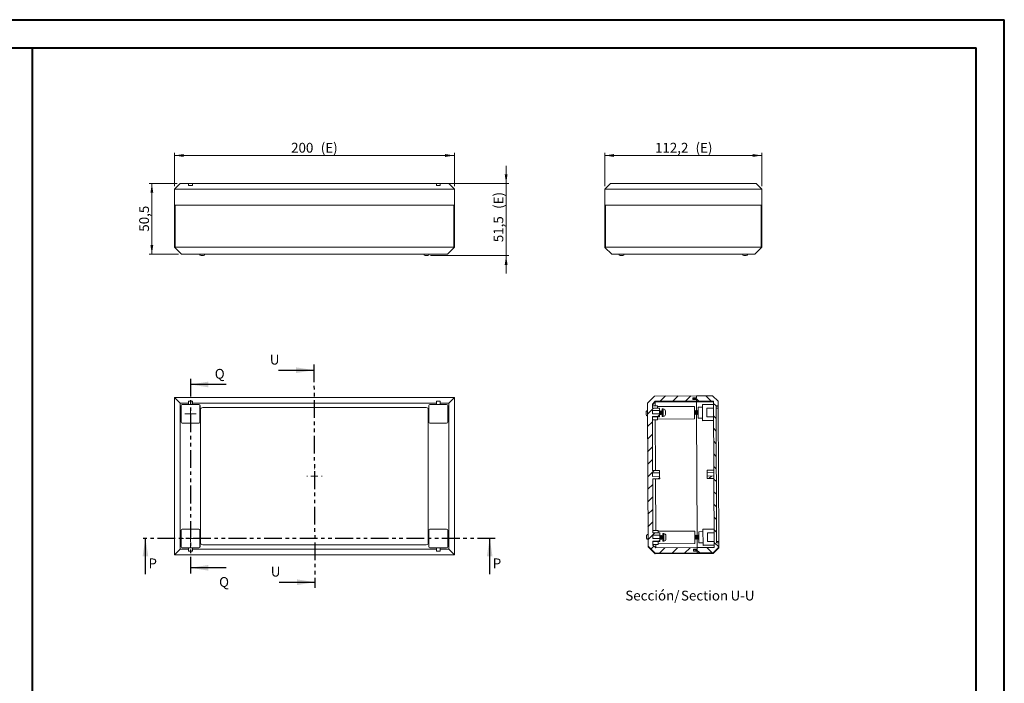
# Model space of a CAD drawing. Units: millimetres. Extents: x 0 to 841, y 0 to 594.
# Drawn here: x 489 to 841, y 357 to 594 of the extents above; entities that cross this region are included whole.
import ezdxf

# ---------------------------------------------------------------- set-up
doc = ezdxf.new("R2010")
doc.units = ezdxf.units.MM
doc.linetypes.add('PHANTOM', pattern=[12.7, 6.35, -1.27, 1.27, -1.27, 1.27, -1.27])
doc.styles.add('SLDTEXTSTYLE0', font='TXT', dxfattribs={"width": 0.75})
doc.dimstyles.new('SLDDIMSTYLE0', dxfattribs={"dimtxt": 3.5, "dimasz": 3.302, "dimexe": 0, "dimexo": 0.0625, "dimgap": 0.875, "dimtad": 1, "dimdec": 1, "dimlfac": 2, "dimrnd": 1e-09, "dimzin": 12, "dimdsep": 46, "dimtxsty": 'SLDTEXTSTYLE0', "dimsah": 1, "dimcen": 0.09, "dimadec": 0, "dimazin": 3, "dimtfac": 1, "dimtdec": 1, "dimtofl": 0, "dimtmove": 0, "dimatfit": 3, "dimfxl": 1, "dimfrac": 2, "dimtolj": 1, "dimtzin": 12, "dimarcsym": 0})
doc.dimstyles.new('SLDDIMSTYLE1', dxfattribs={"dimtxt": 3.5, "dimasz": 3.302, "dimexe": 0, "dimexo": 0.0625, "dimgap": 0.875, "dimtad": 1, "dimdec": 1, "dimlfac": 2, "dimrnd": 1e-09, "dimzin": 12, "dimdsep": 46, "dimtxsty": 'SLDTEXTSTYLE0', "dimsah": 1, "dimcen": 0.09, "dimadec": 0, "dimazin": 3, "dimtfac": 1, "dimtdec": 1, "dimtmove": 0, "dimatfit": 0, "dimfxl": 1, "dimfrac": 2, "dimtolj": 1, "dimtzin": 12, "dimarcsym": 0})

# ---------------------------------------------------------------- blocks, each defined once
blk = doc.blocks.new('SW_CENTERMARKSYMBOL_2')
at = {"color": 0, "linetype": 'Continuous', "lineweight": 0}
for p, q in [((-1.25, 0), (-2.0375, 0)), ((0, 0), (-1.25, 0)), ((0, 1.25), (0, 2.0375)), ((0, 0), (0, 1.25)), ((0, 0), (0, -1.25)), ((0, 0), (1.25, 0)), ((1.25, 0), (2.0375, 0)), ((0, -1.25), (0, -2.0375))]:
    blk.add_line(p, q, dxfattribs=at)
blk = doc.blocks.new('SW_CENTERMARKSYMBOL_3')
at = {"color": 0, "linetype": 'Continuous', "lineweight": 0}
for p, q in [((-2.5, 0), (-2.75, 0)), ((0, 0), (-1.25, 0)), ((0, 2.5), (0, 2.75)), ((0, 0), (0, 1.25)), ((0, 0), (0, -1.25)), ((0, 0), (1.25, 0)), ((2.5, 0), (2.75, 0)), ((0, -2.5), (0, -2.75))]:
    blk.add_line(p, q, dxfattribs=at)
blk = doc.blocks.new('SW_CENTERMARKSYMBOL_4')
at = {"color": 0, "linetype": 'Continuous', "lineweight": 0}
for p, q in [((-2.5, 0), (-3.25, 0)), ((0, 0), (-1.25, 0)), ((0, 2.5), (0, 3.25)), ((0, 0), (0, 1.25)), ((0, 0), (0, -1.25)), ((0, 0), (1.25, 0)), ((2.5, 0), (3.25, 0)), ((0, -2.5), (0, -3.25))]:
    blk.add_line(p, q, dxfattribs=at)
blk = doc.blocks.new('_D_14')
at = {"color": 7, "linetype": 'Continuous', "lineweight": 0}
for p, q in [((544.7, 534.57), (544.7, 546.57)), ((544.7, 545.57), (644.7, 545.57)), ((644.7, 534.57), (644.7, 546.57))]:
    blk.add_line(p, q, dxfattribs=at)
for points in [[(544.7, 545.57), (548.01, 545.07), (548.01, 546.08)], [(644.7, 545.57), (641.4, 546.08), (641.4, 545.07)]]:
    blk.add_solid(points, dxfattribs=at)
at = {"color": 7, "linetype": 'Continuous', "lineweight": 0, "char_height": 3.5, "attachment_point": 1, "style": 'SLDTEXTSTYLE0'}
for s, insert in [('200', (586.37, 550.09, 0.05)), ('(E)', (596.97, 550.09, 0.05))]:
    blk.add_mtext(s, dxfattribs=dict(at, insert=insert))
blk = doc.blocks.new('_D_15')
at = {"color": 7, "linetype": 'Continuous', "lineweight": 0}
for p, q in [((663.18, 535.57), (663.18, 541.92)), ((636.99, 535.57), (664.18, 535.57)), ((663.18, 509.82), (663.18, 535.57)), ((636.2, 509.82), (664.18, 509.82)), ((663.18, 509.82), (663.18, 503.47))]:
    blk.add_line(p, q, dxfattribs=at)
for points in [[(663.18, 535.57), (663.69, 538.88), (662.67, 538.88)], [(663.18, 509.82), (662.67, 506.52), (663.69, 506.52)]]:
    blk.add_solid(points, dxfattribs=at)
at = {"color": 7, "linetype": 'Continuous', "lineweight": 0, "char_height": 3.5, "attachment_point": 1, "rotation": 90, "style": 'SLDTEXTSTYLE0'}
for s, insert in [('(E)', (658.67, 526.51, 0.05)), ('51,5', (658.67, 514.62, 0.05))]:
    blk.add_mtext(s, dxfattribs=dict(at, insert=insert))
blk = doc.blocks.new('_D_16')
at = {"color": 7, "linetype": 'Continuous', "lineweight": 0}
for p, q in [((545.7, 535.57), (535.63, 535.57)), ((536.63, 535.57), (536.63, 510.32)), ((546.2, 510.32), (535.63, 510.32))]:
    blk.add_line(p, q, dxfattribs=at)
for points in [[(536.63, 535.57), (536.12, 532.27), (537.13, 532.27)], [(536.63, 510.32), (537.13, 513.63), (536.12, 513.63)]]:
    blk.add_solid(points, dxfattribs=at)
at = {"color": 7, "linetype": 'Continuous', "lineweight": 0, "insert": (532.11, 518.36, 0.05), "char_height": 3.5, "attachment_point": 1, "rotation": 90, "style": 'SLDTEXTSTYLE0'}
blk.add_mtext('50,5', dxfattribs=at)
blk = doc.blocks.new('_D_17')
at = {"color": 7, "linetype": 'Continuous', "lineweight": 0}
for p, q in [((698.42, 534.57), (698.42, 546.57)), ((698.42, 545.57), (754.52, 545.57)), ((754.52, 534.57), (754.52, 546.57))]:
    blk.add_line(p, q, dxfattribs=at)
for points in [[(698.42, 545.57), (701.72, 545.07), (701.72, 546.08)], [(754.52, 545.57), (751.21, 546.08), (751.21, 545.07)]]:
    blk.add_solid(points, dxfattribs=at)
at = {"color": 7, "linetype": 'Continuous', "lineweight": 0, "char_height": 3.5, "attachment_point": 1, "style": 'SLDTEXTSTYLE0'}
for s, insert in [('112,2', (716.36, 550.09, 0.05)), ('(E)', (730.84, 550.09, 0.05))]:
    blk.add_mtext(s, dxfattribs=dict(at, insert=insert))
blk = doc.blocks.new('SW_NOTE_45')
at = {"color": 0, "linetype": 'Continuous', "lineweight": 0, "char_height": 3.5, "attachment_point": 2, "style": 'SLDTEXTSTYLE0'}
for s, insert in [('Sección/', (10.01, 4.51)), ('Section', (28.64, 4.5)), ('U-U', (42.2, 4.51))]:
    blk.add_mtext(s, dxfattribs=dict(at, insert=insert))

msp = doc.modelspace()

# ---------------------------------------------------------------- hatches: boundary and pattern name
at = {"linetype": 'Continuous', "lineweight": 0}
h = msp.add_hatch(dxfattribs=at)
h.set_pattern_fill('ANSI31', style=0)
h.paths.add_polyline_path([(715.426, 452.418), (717.926, 452.43), (717.922, 453.311), (715.422, 453.299), (715.416, 454.529), (717.916, 454.54), (717.912, 455.421), (715.412, 455.41), (715.406, 456.815), (716.401, 457.819), (731.151, 457.886), (731.149, 458.436), (729.899, 458.431), (729.896, 459.081), (731.146, 459.086), (731.143, 459.786), (716.143, 459.718), (713.654, 457.207), (713.888, 406.107), (716.399, 403.618), (731.399, 403.686), (731.396, 404.386), (730.146, 404.381), (730.143, 405.031), (731.393, 405.036), (731.39, 405.586), (716.64, 405.519), (715.636, 406.515), (715.629, 407.918), (718.129, 407.929), (718.125, 408.808), (715.625, 408.796), (715.62, 410.034), (718.12, 410.045), (718.116, 410.924), (715.616, 410.912), (715.528, 430.165), (718.028, 430.176), (718.024, 431.051), (715.524, 431.04), (715.518, 432.289), (718.018, 432.301), (718.014, 433.176), (715.514, 433.164)], flags=0)
h = msp.add_hatch(dxfattribs=at)
h.set_pattern_fill('ANSI31', angle=90, style=0)
h.paths.add_polyline_path([(731.143, 459.786), (731.146, 459.011), (730.746, 459.01), (730.748, 458.51), (731.148, 458.511), (731.151, 457.886), (737.276, 457.914), (737.515, 405.614), (731.39, 405.586), (731.393, 404.961), (730.993, 404.96), (730.995, 404.46), (731.395, 404.461), (731.399, 403.686), (737.149, 403.713), (739.14, 405.722), (739.132, 407.272), (738.382, 407.268), (738.159, 456.268), (738.909, 456.272), (738.902, 457.822), (736.893, 459.813)], flags=0)
h = msp.add_hatch(dxfattribs=at)
h.set_pattern_fill('ANSI31', style=0)
h.paths.add_polyline_path([(737.393, 432.364), (737.389, 433.264), (734.989, 433.253), (734.993, 432.353)], flags=0)
h = msp.add_hatch(dxfattribs=at)
h.set_pattern_fill('ANSI31', style=0)
h.paths.add_polyline_path([(734.998, 431.154), (735.002, 430.254), (737.402, 430.264), (737.398, 431.165)], flags=0)

# ---------------------------------------------------------------- linework, layer by layer
at = {"color": 7, "linetype": 'Continuous', "lineweight": 40}
for p, q in [((0.079, 594.042), (841.136, 594.042)), ((841.136, 0.042), (841.136, 594.042)), ((25.079, 584.042), (831.136, 584.042)), ((494.017, 10.045), (494.017, 584.045)), ((831.136, 10.042), (831.136, 584.042))]:
    msp.add_line(p, q, dxfattribs=at)
at = {"color": 7, "linetype": 'Continuous', "lineweight": 15}
for p, q in [((546.704, 535.574), (544.704, 533.574)), ((546.704, 535.574), (549.766, 535.574)), ((551.141, 535.574), (549.766, 535.574)), ((549.766, 534.824), (549.766, 535.574)), ((551.141, 534.824), (549.766, 534.824)), ((551.141, 535.574), (551.141, 534.824)), ((551.141, 535.574), (638.266, 535.574)), ((639.641, 535.574), (638.266, 535.574)), ((638.266, 535.574), (638.266, 534.824)), ((639.641, 534.824), (638.266, 534.824)), ((639.641, 535.574), (642.704, 535.574)), ((639.641, 534.824), (639.641, 535.574)), ((642.704, 535.574), (644.704, 533.574)), ((700.416, 535.574), (698.416, 533.574)), ((700.416, 535.574), (752.516, 535.574)), ((752.516, 535.574), (754.516, 533.574)), ((544.704, 527.824), (544.704, 533.574)), ((644.704, 533.574), (544.704, 533.574)), ((644.704, 527.824), (644.704, 533.574)), ((698.416, 527.824), (698.416, 533.574)), ((754.516, 533.574), (698.416, 533.574)), ((754.516, 527.824), (754.516, 533.574)), ((644.704, 527.824), (544.704, 527.824)), ((544.704, 512.824), (544.704, 527.824)), ((544.954, 527.824), (544.954, 512.824)), ((544.954, 527.824), (644.454, 527.824)), ((644.454, 512.824), (644.454, 527.824)), ((644.704, 527.824), (644.704, 512.824)), ((754.516, 527.824), (698.416, 527.824)), ((698.416, 512.824), (698.416, 527.824)), ((698.666, 527.824), (698.666, 512.824)), ((698.666, 527.824), (754.266, 527.824)), ((754.266, 512.824), (754.266, 527.824)), ((754.516, 527.824), (754.516, 512.824)), ((544.777, 512.751), (544.704, 512.824)), ((547.204, 510.324), (544.777, 512.751)), ((544.954, 512.824), (644.454, 512.824)), ((642.204, 510.324), (547.204, 510.324)), ((644.63, 512.751), (642.204, 510.324)), ((644.704, 512.824), (644.63, 512.751)), ((698.489, 512.751), (698.416, 512.824)), ((698.489, 512.751), (700.916, 510.324)), ((698.666, 512.824), (754.266, 512.824)), ((752.016, 510.324), (700.916, 510.324)), ((754.443, 512.751), (752.016, 510.324)), ((754.516, 512.824), (754.443, 512.751)), ((555.104, 509.824), (554.204, 509.824)), ((635.204, 509.824), (634.304, 509.824)), ((704.866, 509.824), (703.966, 509.824)), ((748.966, 509.824), (748.066, 509.824)), ((544.704, 459.163), (546.704, 457.163)), ((544.704, 459.163), (644.704, 459.163)), ((544.704, 403.063), (544.704, 459.163)), ((551.141, 457.913), (549.766, 457.913)), ((549.766, 457.913), (549.766, 457.163)), ((551.141, 457.163), (551.141, 457.913)), ((638.266, 457.163), (638.266, 457.913)), ((638.266, 457.913), (639.641, 457.913)), ((639.641, 457.913), (639.641, 457.163)), ((642.704, 457.163), (644.704, 459.163)), ((644.704, 459.163), (644.704, 403.063)), ((713.654, 457.207), (716.143, 459.718)), ((715.406, 456.815), (716.401, 457.819)), ((715.407, 456.599), (716.402, 457.599)), ((716.143, 459.718), (731.143, 459.786)), ((716.401, 457.819), (731.151, 457.886)), ((716.401, 457.819), (716.402, 457.599)), ((716.402, 457.599), (731.152, 457.666)), ((716.402, 457.599), (716.409, 456.217)), ((729.896, 459.081), (731.146, 459.086)), ((729.896, 459.081), (729.899, 458.431)), ((729.897, 458.855), (730.747, 458.859)), ((729.899, 458.431), (731.149, 458.436)), ((731.146, 459.011), (730.746, 459.01)), ((730.748, 458.51), (730.746, 459.01)), ((731.148, 458.511), (730.748, 458.51)), ((730.748, 458.51), (730.749, 458.435)), ((736.893, 459.813), (731.143, 459.786)), ((731.143, 459.786), (731.146, 459.011)), ((731.143, 459.786), (731.146, 459.086)), ((731.148, 458.511), (731.151, 457.886)), ((731.149, 458.436), (731.151, 457.886)), ((731.151, 457.886), (737.276, 457.914)), ((731.151, 457.886), (731.152, 457.666)), ((737.277, 457.694), (731.152, 457.666)), ((731.152, 457.666), (731.167, 454.456)), ((736.893, 459.813), (738.902, 457.822)), ((737.276, 457.914), (737.515, 405.614)), ((738.902, 457.822), (738.909, 456.272)), ((549.766, 457.163), (546.704, 457.163)), ((546.704, 457.163), (546.704, 405.063)), ((547.079, 456.338), (547.079, 450.388)), ((547.091, 450.4), (547.091, 456.325)), ((549.766, 456.738), (547.479, 456.738)), ((547.491, 456.725), (553.416, 456.725)), ((549.766, 457.163), (549.766, 456.738)), ((549.766, 456.738), (549.766, 456.725)), ((638.266, 457.163), (551.141, 457.163)), ((551.141, 456.738), (551.141, 457.163)), ((553.429, 456.738), (551.141, 456.738)), ((551.141, 456.725), (551.141, 456.738)), ((553.816, 456.325), (553.816, 450.4)), ((553.829, 450.388), (553.829, 456.338)), ((554.029, 454.863), (554.029, 407.363)), ((634.629, 455.613), (554.779, 455.613)), ((635.379, 407.363), (635.379, 454.863)), ((635.579, 450.388), (635.579, 456.338)), ((635.591, 450.4), (635.591, 456.325)), ((635.979, 456.738), (638.266, 456.738)), ((635.991, 456.725), (641.916, 456.725)), ((638.266, 456.738), (638.266, 457.163)), ((638.266, 456.725), (638.266, 456.738)), ((642.704, 457.163), (639.641, 457.163)), ((639.641, 457.163), (639.641, 456.738)), ((639.641, 456.738), (641.929, 456.738)), ((639.641, 456.738), (639.641, 456.725)), ((642.316, 456.325), (642.316, 450.4)), ((642.329, 456.338), (642.329, 450.388)), ((642.704, 405.063), (642.704, 457.163)), ((713.173, 453.071), (713.169, 453.971)), ((713.654, 457.207), (713.888, 406.107)), ((715.406, 456.815), (715.412, 455.41)), ((717.284, 456.221), (715.409, 456.212)), ((717.912, 455.425), (715.412, 455.414)), ((715.412, 455.41), (717.912, 455.421)), ((715.416, 454.529), (717.916, 454.54)), ((715.416, 454.529), (715.422, 453.299)), ((717.284, 456.221), (717.287, 455.423)), ((730.41, 456.03), (717.285, 455.971)), ((717.912, 455.421), (717.912, 455.425)), ((717.916, 454.54), (717.912, 455.421)), ((717.922, 453.311), (717.916, 454.54)), ((718.017, 454.45), (717.917, 454.316)), ((718.13, 454.301), (718.017, 454.45)), ((718.023, 453.166), (718.017, 454.45)), ((718.242, 454.451), (718.13, 454.301)), ((718.135, 453.292), (718.13, 454.301)), ((718.355, 454.302), (718.242, 454.451)), ((718.248, 453.167), (718.242, 454.451)), ((718.467, 454.452), (718.355, 454.302)), ((718.36, 453.293), (718.355, 454.302)), ((718.58, 454.303), (718.467, 454.452)), ((718.473, 453.168), (718.467, 454.452)), ((718.917, 454.304), (718.58, 454.303)), ((718.585, 453.294), (718.58, 454.303)), ((719.314, 455.106), (718.914, 455.104)), ((718.925, 452.627), (718.914, 455.104)), ((720.067, 454.359), (720.068, 454.169)), ((720.068, 454.169), (720.067, 454.187)), ((720.067, 454.187), (720.068, 454.02)), ((720.068, 454.02), (720.069, 454.002)), ((720.069, 454.002), (720.069, 454.019)), ((720.069, 454.002), (720.072, 453.321)), ((730.41, 456.03), (730.43, 451.531)), ((730.467, 454.501), (730.417, 454.452)), ((730.592, 454.381), (730.467, 454.501)), ((730.467, 454.501), (730.473, 453.061)), ((730.717, 454.502), (730.592, 454.381)), ((730.592, 454.381), (730.598, 453.181)), ((730.842, 454.382), (730.717, 454.502)), ((730.717, 454.502), (730.723, 453.062)), ((730.967, 454.503), (730.842, 454.382)), ((730.842, 454.382), (730.848, 453.182)), ((731.092, 454.384), (730.967, 454.503)), ((730.967, 454.503), (730.973, 453.063)), ((731.217, 454.504), (731.092, 454.384)), ((731.092, 454.384), (731.098, 453.184)), ((731.342, 454.385), (731.217, 454.504)), ((731.217, 454.504), (731.223, 453.064)), ((731.467, 454.505), (731.342, 454.385)), ((731.342, 454.385), (731.348, 453.185)), ((731.592, 454.386), (731.467, 454.505)), ((731.467, 454.505), (731.473, 453.065)), ((731.717, 454.506), (731.592, 454.386)), ((731.592, 454.386), (731.598, 453.186)), ((731.792, 454.435), (731.717, 454.506)), ((731.717, 454.506), (731.723, 453.066)), ((733.286, 455.794), (731.786, 455.787)), ((731.804, 451.787), (731.786, 455.787)), ((733.282, 456.682), (737.282, 456.7)), ((733.308, 450.932), (733.282, 456.682)), ((737.288, 455.338), (734.888, 455.327)), ((734.902, 452.327), (734.888, 455.327)), ((738.159, 456.268), (738.909, 456.272)), ((738.159, 456.268), (738.382, 407.268)), ((738.16, 456.086), (738.91, 456.089)), ((738.913, 455.336), (738.163, 455.332)), ((738.91, 456.089), (738.909, 456.272)), ((738.91, 456.089), (738.913, 455.336)), ((739.13, 407.837), (738.913, 455.336)), ((717.922, 453.311), (715.422, 453.299)), ((717.926, 452.43), (715.426, 452.418)), ((715.426, 452.414), (717.926, 452.425)), ((715.426, 452.418), (715.514, 433.164)), ((715.427, 452.238), (717.927, 452.25)), ((715.432, 451.212), (717.307, 451.221)), ((716.432, 451.217), (716.514, 433.169)), ((717.302, 452.247), (717.307, 451.221)), ((717.305, 451.471), (730.43, 451.531)), ((717.926, 452.43), (717.922, 453.311)), ((717.923, 453.183), (718.023, 453.05)), ((717.926, 452.425), (717.926, 452.43)), ((717.927, 452.25), (717.926, 452.43)), ((718.023, 453.05), (718.135, 453.201)), ((718.023, 453.05), (718.023, 453.166)), ((718.135, 453.201), (718.135, 453.292)), ((718.135, 453.201), (718.248, 453.051)), ((718.248, 453.051), (718.36, 453.202)), ((718.248, 453.051), (718.248, 453.167)), ((718.36, 453.202), (718.36, 453.293)), ((718.36, 453.202), (718.473, 453.052)), ((718.473, 453.052), (718.585, 453.203)), ((718.473, 453.052), (718.473, 453.168)), ((718.585, 453.203), (718.585, 453.294)), ((718.585, 453.203), (718.923, 453.204)), ((718.926, 452.404), (718.925, 452.627)), ((718.926, 452.404), (719.326, 452.406)), ((720.072, 453.321), (720.071, 453.293)), ((720.071, 453.293), (720.072, 453.183)), ((720.072, 453.294), (720.072, 453.321)), ((720.072, 453.183), (720.072, 453.211)), ((720.072, 453.211), (720.073, 453.16)), ((730.423, 453.109), (730.473, 453.061)), ((730.473, 453.061), (730.598, 453.181)), ((730.598, 453.181), (730.723, 453.062)), ((730.723, 453.062), (730.848, 453.182)), ((730.848, 453.182), (730.973, 453.063)), ((730.973, 453.063), (731.098, 453.184)), ((731.098, 453.184), (731.223, 453.064)), ((731.173, 453.112), (731.37, 409.957)), ((731.223, 453.064), (731.348, 453.185)), ((731.348, 453.185), (731.473, 453.065)), ((731.473, 453.065), (731.598, 453.186)), ((731.598, 453.186), (731.723, 453.066)), ((731.723, 453.066), (731.798, 453.139)), ((731.804, 451.787), (733.304, 451.794)), ((733.308, 450.932), (737.308, 450.95)), ((733.308, 450.906), (733.308, 450.932)), ((733.308, 450.906), (737.308, 450.924)), ((734.902, 452.327), (737.302, 452.338)), ((547.479, 449.988), (553.429, 449.988)), ((553.416, 450), (547.491, 450)), ((641.929, 449.988), (635.979, 449.988)), ((641.916, 450), (635.991, 450)), ((715.514, 433.164), (718.014, 433.176)), ((718.018, 432.301), (718.014, 433.176)), ((737.389, 433.264), (734.989, 433.253)), ((734.993, 432.353), (734.989, 433.253)), ((737.393, 432.364), (737.389, 433.264)), ((715.518, 432.289), (718.018, 432.301)), ((715.518, 432.289), (715.524, 431.04)), ((718.024, 431.051), (715.524, 431.04)), ((718.028, 430.176), (715.528, 430.165)), ((715.528, 430.165), (715.616, 410.912)), ((716.528, 430.169), (716.612, 411.717)), ((718.024, 431.051), (718.018, 432.301)), ((718.028, 430.176), (718.024, 431.051)), ((734.993, 432.353), (737.393, 432.364)), ((734.993, 432.353), (734.998, 431.154)), ((737.398, 431.165), (734.998, 431.154)), ((735.002, 430.254), (734.998, 431.154)), ((735.002, 430.254), (737.402, 430.264)), ((737.402, 430.264), (737.398, 431.165)), ((547.079, 405.888), (547.079, 411.838)), ((547.091, 405.9), (547.091, 411.825)), ((547.479, 412.238), (553.429, 412.238)), ((547.491, 412.225), (553.416, 412.225)), ((553.816, 411.825), (553.816, 405.9)), ((553.829, 411.838), (553.829, 405.888)), ((635.579, 411.838), (635.579, 405.888)), ((635.591, 405.9), (635.591, 411.825)), ((641.929, 412.238), (635.979, 412.238)), ((635.991, 412.225), (641.916, 412.225)), ((642.316, 411.825), (642.316, 405.9)), ((642.329, 405.888), (642.329, 411.838)), ((717.487, 411.721), (715.612, 411.713)), ((717.487, 411.721), (717.491, 410.921)), ((730.613, 411.531), (717.488, 411.471)), ((730.613, 411.531), (730.633, 407.031)), ((733.485, 412.183), (737.485, 412.201)), ((733.485, 412.183), (733.511, 406.433)), ((713.374, 408.972), (713.37, 409.872)), ((715.616, 410.912), (718.116, 410.924)), ((715.62, 410.034), (718.12, 410.045)), ((715.62, 410.034), (715.625, 408.796)), ((718.125, 408.808), (715.625, 408.796)), ((718.12, 410.045), (718.116, 410.924)), ((718.125, 408.808), (718.12, 410.045)), ((718.22, 409.951), (718.121, 409.817)), ((718.129, 407.929), (718.125, 408.808)), ((718.126, 408.684), (718.226, 408.551)), ((718.333, 409.802), (718.22, 409.951)), ((718.226, 408.551), (718.22, 409.951)), ((718.226, 408.551), (718.338, 408.702)), ((718.445, 409.952), (718.333, 409.802)), ((718.338, 408.702), (718.333, 409.802)), ((718.338, 408.702), (718.451, 408.552)), ((718.558, 409.803), (718.445, 409.952)), ((718.451, 408.552), (718.445, 409.952)), ((718.451, 408.552), (718.563, 408.703)), ((718.67, 409.953), (718.558, 409.803)), ((718.563, 408.703), (718.558, 409.803)), ((718.563, 408.703), (718.676, 408.553)), ((718.783, 409.804), (718.67, 409.953)), ((718.676, 408.553), (718.67, 409.953)), ((718.676, 408.553), (718.788, 408.704)), ((719.121, 409.805), (718.783, 409.804)), ((718.788, 408.704), (718.783, 409.804)), ((718.788, 408.704), (719.126, 408.705)), ((719.517, 410.607), (719.117, 410.605)), ((719.129, 407.905), (719.117, 410.605)), ((720.27, 409.885), (720.27, 409.886)), ((720.27, 409.886), (720.27, 409.852)), ((720.27, 409.852), (720.273, 409.363)), ((720.273, 409.363), (720.272, 409.363)), ((720.272, 409.363), (720.273, 409.163)), ((720.273, 409.36), (720.273, 409.361)), ((720.273, 409.163), (720.274, 409.163)), ((720.274, 409.163), (720.276, 408.669)), ((720.276, 408.669), (720.275, 408.636)), ((720.275, 408.636), (720.275, 408.635)), ((720.276, 408.668), (720.276, 408.669)), ((730.67, 410.002), (730.62, 409.953)), ((730.626, 408.609), (730.676, 408.562)), ((730.795, 409.882), (730.67, 410.002)), ((730.67, 410.002), (730.676, 408.562)), ((730.676, 408.562), (730.801, 408.682)), ((730.92, 410.003), (730.795, 409.882)), ((730.795, 409.882), (730.801, 408.682)), ((730.801, 408.682), (730.926, 408.563)), ((731.045, 409.883), (730.92, 410.003)), ((730.92, 410.003), (730.926, 408.563)), ((730.926, 408.563), (731.051, 408.683)), ((731.17, 410.004), (731.045, 409.883)), ((731.045, 409.883), (731.051, 408.683)), ((731.051, 408.683), (731.176, 408.564)), ((731.295, 409.885), (731.17, 410.004)), ((731.17, 410.004), (731.176, 408.564)), ((731.176, 408.564), (731.301, 408.685)), ((731.42, 410.005), (731.295, 409.885)), ((731.295, 409.885), (731.301, 408.685)), ((731.301, 408.685), (731.426, 408.565)), ((731.376, 408.613), (731.39, 405.586)), ((731.545, 409.886), (731.42, 410.005)), ((731.42, 410.005), (731.426, 408.565)), ((731.426, 408.565), (731.551, 408.686)), ((731.67, 410.006), (731.545, 409.886)), ((731.545, 409.886), (731.551, 408.686)), ((731.551, 408.686), (731.676, 408.566)), ((731.795, 409.887), (731.67, 410.006)), ((731.67, 410.006), (731.676, 408.566)), ((731.676, 408.566), (731.801, 408.687)), ((731.92, 410.007), (731.795, 409.887)), ((731.795, 409.887), (731.801, 408.687)), ((731.801, 408.687), (731.926, 408.567)), ((731.995, 409.936), (731.92, 410.007)), ((731.92, 410.007), (731.926, 408.567)), ((731.926, 408.567), (732.001, 408.64)), ((733.489, 411.295), (731.989, 411.288)), ((732.007, 407.288), (731.989, 411.288)), ((737.491, 410.839), (735.091, 410.828)), ((735.105, 407.828), (735.091, 410.828)), ((546.704, 405.063), (544.704, 403.063)), ((546.704, 405.063), (549.766, 405.063)), ((549.766, 405.488), (547.479, 405.488)), ((553.416, 405.5), (547.491, 405.5)), ((549.766, 405.488), (549.766, 405.5)), ((549.766, 405.063), (549.766, 405.488)), ((549.766, 404.313), (549.766, 405.063)), ((551.141, 405.5), (551.141, 405.488)), ((551.141, 405.488), (551.141, 405.063)), ((553.429, 405.488), (551.141, 405.488)), ((551.141, 405.063), (638.266, 405.063)), ((551.141, 405.063), (551.141, 404.313)), ((554.779, 406.613), (634.629, 406.613)), ((635.979, 405.488), (638.266, 405.488)), ((641.916, 405.5), (635.991, 405.5)), ((638.266, 405.5), (638.266, 405.488)), ((638.266, 405.488), (638.266, 405.063)), ((638.266, 405.063), (638.266, 404.313)), ((639.641, 405.488), (639.641, 405.5)), ((639.641, 405.063), (639.641, 405.488)), ((639.641, 405.488), (641.929, 405.488)), ((639.641, 405.063), (642.704, 405.063)), ((639.641, 404.313), (639.641, 405.063)), ((642.704, 405.063), (644.704, 403.063)), ((716.399, 403.618), (713.888, 406.107)), ((713.888, 405.89), (713.888, 406.107)), ((716.326, 403.463), (713.888, 405.89)), ((718.129, 407.929), (715.629, 407.918)), ((715.629, 407.918), (715.636, 406.515)), ((715.63, 407.739), (718.13, 407.751)), ((715.635, 406.713), (717.51, 406.722)), ((716.64, 405.519), (715.636, 406.515)), ((716.635, 406.718), (716.64, 405.519)), ((731.39, 405.586), (716.64, 405.519)), ((717.505, 407.748), (717.51, 406.722)), ((717.509, 406.972), (730.633, 407.031)), ((718.13, 407.751), (718.129, 407.929)), ((719.129, 407.905), (719.529, 407.907)), ((731.393, 405.036), (730.143, 405.031)), ((730.143, 405.031), (730.146, 404.381)), ((730.144, 404.809), (730.994, 404.813)), ((730.993, 404.96), (731.393, 404.961)), ((730.995, 404.46), (730.993, 404.96)), ((737.515, 405.614), (731.39, 405.586)), ((731.39, 405.586), (731.393, 404.961)), ((731.39, 405.586), (731.393, 405.036)), ((732.007, 407.288), (733.507, 407.295)), ((733.511, 406.433), (737.511, 406.451)), ((733.511, 406.433), (733.511, 406.406)), ((733.511, 406.406), (737.511, 406.425)), ((735.105, 407.828), (737.505, 407.839)), ((739.14, 405.722), (737.149, 403.713)), ((739.141, 405.503), (737.15, 403.485)), ((738.38, 407.833), (739.13, 407.837)), ((739.132, 407.272), (738.382, 407.268)), ((739.14, 405.523), (738.394, 404.77)), ((738.394, 404.764), (739.14, 405.517)), ((738.394, 404.764), (738.394, 404.77)), ((739.13, 407.837), (739.132, 407.272)), ((739.132, 407.272), (739.14, 405.722)), ((739.14, 405.722), (739.14, 405.523)), ((739.14, 405.517), (739.14, 405.523)), ((739.14, 405.517), (739.141, 405.503)), ((644.704, 403.063), (544.704, 403.063)), ((551.141, 404.313), (549.766, 404.313)), ((639.641, 404.313), (638.266, 404.313)), ((731.399, 403.686), (716.399, 403.618)), ((716.399, 403.618), (716.4, 403.391)), ((716.4, 403.391), (731.4, 403.46)), ((731.396, 404.386), (730.146, 404.381)), ((730.995, 404.46), (731.395, 404.461)), ((730.996, 404.385), (730.995, 404.46)), ((731.395, 404.461), (731.399, 403.686)), ((731.396, 404.386), (731.399, 403.686)), ((731.399, 403.686), (737.149, 403.713)), ((731.4, 403.459), (731.399, 403.686)), ((731.399, 403.686), (731.4, 403.46)), ((731.4, 403.459), (737.15, 403.485)), ((737.15, 403.485), (737.149, 403.713))]:
    msp.add_line(p, q, dxfattribs=at)
at = {"color": 7, "linetype": 'Continuous', "lineweight": 30}
for p, q in [((581.819, 468.899), (594.519, 468.957)), ((563.155, 463.833), (550.455, 463.833)), ((534.331, 396.175), (534.331, 408.875)), ((657.309, 396.175), (657.309, 408.875)), ((563.155, 398.393), (550.455, 398.393)), ((582.164, 393.219), (594.864, 393.277))]:
    msp.add_line(p, q, dxfattribs=at)
at = {"color": 7, "linetype": 'PHANTOM', "lineweight": 30}
for p, q in [((594.51, 470.957), (594.873, 391.277)), ((550.455, 465.833), (550.455, 396.393)), ((659.309, 408.875), (532.331, 408.875))]:
    msp.add_line(p, q, dxfattribs=at)
at = {"color": 8, "linetype": 'Continuous', "lineweight": 15}
for p, q in [((719.325, 452.629), (719.314, 455.106)), ((719.326, 452.406), (719.325, 452.629)), ((719.529, 407.907), (719.517, 410.607))]:
    msp.add_line(p, q, dxfattribs=at)
at = {"color": 7, "linetype": 'Continuous', "lineweight": 15}
for centre, radius, start, end in [((544.954, 512.574), 0.25, 90, 135), ((554.204, 510.324), 0.5, 180, 270), ((555.104, 510.324), 0.5, 270, 0), ((634.304, 510.324), 0.5, 180, 270), ((635.204, 510.324), 0.5, 270, 0), ((644.454, 512.574), 0.25, 45, 90), ((698.666, 512.574), 0.25, 90, 135), ((703.966, 510.324), 0.5, 180, 270), ((704.866, 510.324), 0.5, 270, 0), ((748.066, 510.324), 0.5, 180, 270), ((748.966, 510.324), 0.5, 270, 0), ((754.266, 512.574), 0.25, 45, 90), ((547.479, 456.338), 0.4, 90, 180), ((547.491, 456.325), 0.4, 90, 180), ((553.416, 456.325), 0.4, 0, 90), ((553.429, 456.338), 0.4, 0, 90), ((554.779, 454.863), 0.75, 90, 180), ((634.629, 454.863), 0.75, 0, 90), ((635.979, 456.338), 0.4, 90, 180), ((635.991, 456.325), 0.4, 90, 180), ((641.916, 456.325), 0.4, 0, 90), ((641.929, 456.338), 0.4, 0, 90), ((713.669, 453.973), 0.5, 90.26162, 180.26162), ((719.317, 454.356), 0.75, 0.26162, 90.26162), ((547.479, 450.388), 0.4, 180, 270), ((547.491, 450.4), 0.4, 180, 270), ((553.416, 450.4), 0.4, 270, 0), ((553.429, 450.388), 0.4, 270, 0), ((635.979, 450.388), 0.4, 180, 270), ((635.991, 450.4), 0.4, 180, 270), ((641.916, 450.4), 0.4, 270, 0), ((641.929, 450.388), 0.4, 270, 0), ((713.673, 453.073), 0.5, 180.26162, 270.26162), ((719.323, 453.156), 0.75, 270.26162, 0.26162), ((547.479, 411.838), 0.4, 90, 180), ((547.491, 411.825), 0.4, 90, 180), ((553.416, 411.825), 0.4, 0, 90), ((553.429, 411.838), 0.4, 0, 90), ((635.979, 411.838), 0.4, 90, 180), ((635.991, 411.825), 0.4, 90, 180), ((641.916, 411.825), 0.4, 0, 90), ((641.929, 411.838), 0.4, 0, 90), ((713.87, 409.874), 0.5, 90.26162, 180.26162), ((713.874, 408.974), 0.5, 180.26162, 270.26162), ((719.52, 409.857), 0.75, 2.15744, 90.26162), ((719.526, 408.657), 0.75, 270.26162, 358.36005), ((547.479, 405.888), 0.4, 180, 270), ((547.491, 405.9), 0.4, 180, 270), ((553.416, 405.9), 0.4, 270, 0), ((553.429, 405.888), 0.4, 270, 0), ((554.779, 407.363), 0.75, 180, 270), ((634.629, 407.363), 0.75, 270, 0), ((635.979, 405.888), 0.4, 180, 270), ((635.991, 405.9), 0.4, 180, 270), ((641.916, 405.9), 0.4, 270, 0), ((641.929, 405.888), 0.4, 270, 0)]:
    msp.add_arc(centre, radius, start, end, dxfattribs=at)
msp.add_ellipse((716.149, 403.64), major_axis=(0.251, -0.249), ratio=0.0022831, start_param=5.5000702, end_param=6.2854684, dxfattribs=at)
at = {"color": 7, "linetype": 'Continuous', "lineweight": 30}
for points in [[(594.519, 468.957), (588.164, 469.944), (588.173, 467.912)], [(550.455, 463.833), (556.805, 462.817), (556.805, 464.849)], [(534.331, 408.875), (533.315, 402.525), (535.347, 402.525)], [(657.309, 408.875), (656.293, 402.525), (658.325, 402.525)], [(550.455, 398.393), (556.805, 397.377), (556.805, 399.409)], [(594.864, 393.277), (588.51, 394.264), (588.519, 392.232)]]:
    msp.add_solid(points, dxfattribs=at)

# ---------------------------------------------------------------- block references
at = {"color": 7, "linetype": 'Continuous', "lineweight": 0}
for name, p in [('SW_CENTERMARKSYMBOL_2', (550.454, 453.363)), ('SW_CENTERMARKSYMBOL_3', (594.704, 431.113)), ('SW_CENTERMARKSYMBOL_4', (550.454, 408.863)), ('SW_NOTE_45', (705.42, 385.725))]:
    msp.add_blockref(name, p, dxfattribs=at)

# ---------------------------------------------------------------- texts
at = {"color": 7, "linetype": 'Continuous', "char_height": 3.5, "attachment_point": 1, "style": 'SLDTEXTSTYLE0'}
for s, insert in [('U', (578.766, 474.457)), ('Q', (559.099, 469.391)), ('P', (535.434, 401.733)), ('P', (658.412, 401.733)), ('U', (579.112, 398.777)), ('Q', (560.639, 395.081))]:
    msp.add_mtext(s, dxfattribs=dict(at, insert=insert))

# ---------------------------------------------------------------- dimensions: what is measured, and where the dimension line sits
at = {"color": 7, "linetype": 'Continuous', "lineweight": 0}
for base, p1, p2, picture, middle in [((644.704, 545.574), (544.704, 533.574), (644.704, 533.574), '_D_14', (594.642, 545.574)), ((754.516, 545.574), (698.416, 533.574), (754.516, 533.574), '_D_17', (726.577, 545.574))]:
    dim = msp.add_linear_dim(base=base, p1=p1, p2=p2, text='<>(E)', dimstyle='SLDDIMSTYLE0', dxfattribs=at)
    dim.commit()
    dim.dimension.update_dxf_attribs({"geometry": picture, "text_midpoint": middle, "dimtype": 160})
dim = msp.add_linear_dim(base=(663.183, 535.574), p1=(635.204, 509.824), p2=(635.991, 535.574), angle=90, text='<>(E)', dimstyle='SLDDIMSTYLE1', dxfattribs=at)
dim.commit()
dim.dimension.update_dxf_attribs({"geometry": '_D_15', "text_midpoint": (663.183, 523.54), "dimtype": 160})
dim = msp.add_linear_dim(base=(536.625, 510.324), p1=(546.704, 535.574), p2=(547.204, 510.324), angle=90, dimstyle='SLDDIMSTYLE0', dxfattribs=at)
dim.commit()
dim.dimension.update_dxf_attribs({"geometry": '_D_16', "text_midpoint": (536.625, 524.303), "dimtype": 160})

doc.saveas('drawing.dxf')
